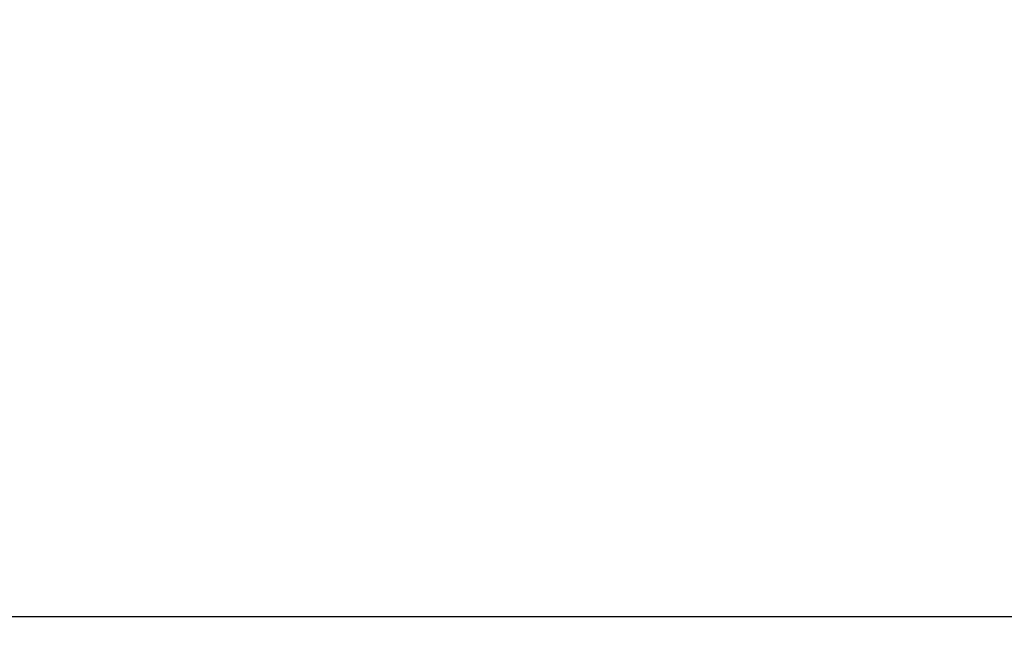
# Model space of a CAD drawing. Units: millimetres. Extents: x 50 to 236, y 81 to 183.
# Drawn here: x 89 to 120, y 98 to 118 of the extents above; entities that cross this region are included whole.
import ezdxf

# ---------------------------------------------------------------- set-up
doc = ezdxf.new("R2010")
doc.units = ezdxf.units.MM
doc.header["$PDSIZE"] = -1
doc.layers.get('DEFPOINTS').update_dxf_attribs({"lineweight": 18})
doc.layers.add('圖層4', color=4, linetype='Continuous', lineweight=18)
doc.styles.add('CNS', font='romans.shx', dxfattribs={"width": 0.75, "bigfont": 'chineset.shx'})
doc.dimstyles.get("Standard").update_dxf_attribs({"dimtxt": 0.18, "dimasz": 0.18, "dimexe": 0.18, "dimexo": 0.0625, "dimgap": 0.09, "dimtad": 0, "dimtih": 1, "dimtoh": 1, "dimdec": 4, "dimzin": 0, "dimdsep": 46, "dimtxsty": 'Standard', "dimcen": 0.09, "dimadec": 0, "dimazin": 0, "dimtfac": 1, "dimtdec": 4, "dimtofl": 0, "dimtmove": 0, "dimatfit": 3, "dimfxl": 1, "dimtolj": 1, "dimtzin": 0, "dimarcsym": 0})

# ---------------------------------------------------------------- blocks, each defined once
blk = doc.blocks.new('*D7')
at = {"layer": 'DEFPOINTS', "color": 0, "transparency": 16777216}
for p in [(52.084, 138.661), (221.933, 136.933), (221.933, 99.456)]:
    blk.add_point(p, dxfattribs=at)
at = {"layer": '圖層4', "lineweight": -2, "transparency": 16777216}
for p, q in [((52.084, 137.661), (52.084, 98.456)), ((221.933, 135.933), (221.933, 98.456)), ((54.584, 99.456), (219.433, 99.456))]:
    blk.add_line(p, q, dxfattribs=at)
at = {"layer": '圖層4', "transparency": 16777216}
for points in [[(54.584, 99.873), (54.584, 99.039), (52.084, 99.456)], [(219.433, 99.873), (219.433, 99.039), (221.933, 99.456)]]:
    blk.add_solid(points, dxfattribs=at)
at = {"layer": '圖層4', "color": 3, "lineweight": -3, "transparency": 16777216, "insert": (137.008, 101.331), "char_height": 2.5, "attachment_point": 5, "style": 'CNS'}
blk.add_mtext('\\A1;%%C169.849', dxfattribs=at)

msp = doc.modelspace()

# ---------------------------------------------------------------- dimensions: what is measured, and where the dimension line sits
at = {"layer": '圖層4', "lineweight": -3}
dim = msp.add_linear_dim(base=(221.9326, 99.4561), p1=(52.0836, 138.6607), p2=(221.9326, 136.9329), dimstyle='Standard', override={"dimtxt": 2.5, "dimasz": 2.5, "dimexe": 1, "dimexo": 1, "dimgap": 0.625, "dimtad": 1, "dimtih": 0, "dimtoh": 0, "dimdec": 3, "dimzin": 8, "dimpost": '%%C<>', "dimtxsty": 'CNS', "dimcen": 0, "dimclrd": 256, "dimclre": 256, "dimclrt": 3, "dimadec": 4, "dimazin": 2, "dimtm": 0.0005, "dimtfac": 0.6, "dimtdec": 3, "dimtzin": 8}, dxfattribs=at)
dim.commit()
dim.dimension.update_dxf_attribs({"geometry": '*D7', "text_midpoint": (137.0081, 101.3311)})

doc.saveas('drawing.dxf')
